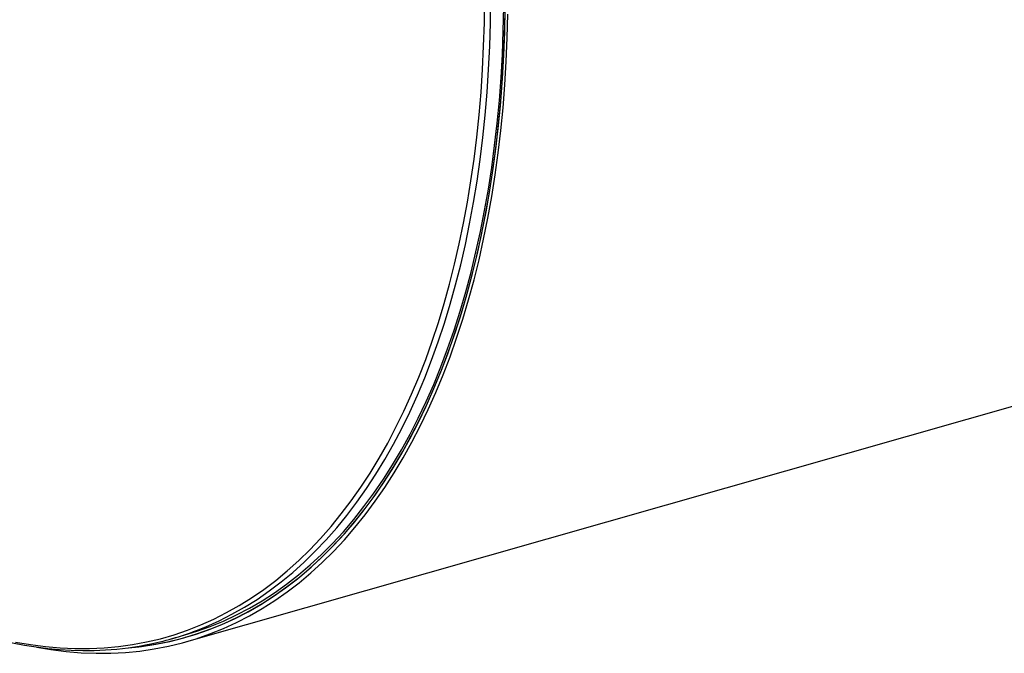
# Model space of a CAD drawing. Units: inches. Extents: x 17 to 357, y 17 to 268.
# Drawn here: x 233 to 263, y 175 to 194 of the extents above; entities that cross this region are included whole.
import ezdxf

# ---------------------------------------------------------------- set-up
doc = ezdxf.new("R2010")
doc.units = ezdxf.units.IN
doc.header["$LTSCALE"] = 34
doc.header["$MEASUREMENT"] = 0

msp = doc.modelspace()

# ---------------------------------------------------------------- linework, layer by layer
at = {"color": 7, "linetype": 'Continuous', "lineweight": 25}
for p, q in [((238.0431, 174.939), (334.2261, 202.3532)), ((237.5849, 175.0262), (237.9857, 175.1404)), ((238.0062, 175.0686), (238.0776, 175.0889))]:
    msp.add_line(p, q, dxfattribs=at)
at = {"color": 7, "linetype": 'Continuous', "lineweight": 25, "flags": 128}
for points in [[(232.8277, 174.9257), (233.2851, 174.8463), (233.7396, 174.7867), (234.191, 174.7471), (234.6391, 174.7273), (235.0834, 174.7276), (235.5238, 174.7478), (235.9598, 174.7879), (236.3912, 174.848), (236.8177, 174.9279), (237.239, 175.0276), (237.6548, 175.1471), (238.0649, 175.2862), (238.4689, 175.4449), (238.8665, 175.6231), (239.2576, 175.8206), (239.6417, 176.0373), (240.0188, 176.2731), (240.3885, 176.5278), (240.7505, 176.8011), (241.1046, 177.0931), (241.4506, 177.4033), (241.7882, 177.7317), (242.1172, 178.0779), (242.4373, 178.4418), (242.7484, 178.8231), (243.0503, 179.2216), (243.3427, 179.6369), (243.6254, 180.0689), (243.8982, 180.5171), (244.161, 180.9813), (244.4136, 181.4611), (244.6557, 181.9563), (244.8873, 182.4665), (245.1082, 182.9914), (245.3181, 183.5305), (245.5171, 184.0836), (245.7049, 184.6502), (245.8814, 185.2299), (246.0465, 185.8224), (246.2, 186.4273), (246.342, 187.0441), (246.4722, 187.6724), (246.5906, 188.3117), (246.697, 188.9617), (246.7916, 189.622), (246.8741, 190.2919), (246.9445, 190.9712), (247.0027, 191.6592), (247.0488, 192.3556), (247.0827, 193.0599), (247.1043, 193.7716), (247.1137, 194.4902)], [(238.3374, 175.2763), (238.6282, 175.3928), (239.0271, 175.5715), (239.4194, 175.7697), (239.8048, 175.987), (240.183, 176.2236), (240.5538, 176.479), (240.917, 176.7533), (241.2722, 177.0461), (241.6193, 177.3573), (241.9579, 177.6867), (242.288, 178.034), (242.6091, 178.3991), (242.9212, 178.7816), (243.224, 179.1813), (243.5173, 179.598), (243.8009, 180.0312), (244.0746, 180.4809), (244.3382, 180.9465), (244.5916, 181.4279), (244.8345, 181.9247), (245.0668, 182.4365), (245.2884, 182.963), (245.499, 183.5038), (245.6986, 184.0586), (245.887, 184.627), (246.064, 185.2085), (246.2296, 185.8029), (246.3837, 186.4096), (246.526, 187.0284), (246.6567, 187.6586), (246.7754, 188.3), (246.8823, 188.9521), (246.9771, 189.6144), (247.0598, 190.2864), (247.1304, 190.9678), (247.1889, 191.6581), (247.2351, 192.3567), (247.2691, 193.0632), (247.2908, 193.7771), (247.3002, 194.4979)], [(233.48, 174.7674), (233.908, 174.6957), (234.3686, 174.6376), (234.826, 174.5997), (235.2799, 174.5822), (235.73, 174.5849), (236.176, 174.608), (236.6175, 174.6513), (237.0543, 174.7149), (237.4861, 174.7988), (237.9125, 174.9028), (238.3333, 175.0269), (238.7482, 175.171), (239.1569, 175.335), (239.5591, 175.5187), (239.9546, 175.7222), (240.343, 175.9452), (240.724, 176.1875), (241.0976, 176.4491), (241.4632, 176.7296), (241.8208, 177.029), (242.1701, 177.347), (242.5108, 177.6835), (242.8427, 178.0381), (243.1656, 178.4106), (243.4792, 178.8008), (243.7834, 179.2083), (244.0778, 179.633), (244.3624, 180.0745), (244.6369, 180.5326), (244.9011, 181.0068), (245.1549, 181.4969), (245.398, 182.0026), (245.6303, 182.5234), (245.8517, 183.0591), (246.062, 183.6092), (246.261, 184.1734), (246.4486, 184.7513), (246.6247, 185.3424), (246.7891, 185.9465), (246.9418, 186.563), (247.0826, 187.1916), (247.2114, 187.8317), (247.3282, 188.483), (247.4329, 189.145), (247.5254, 189.8173), (247.6056, 190.4994), (247.6735, 191.1908), (247.729, 191.891), (247.7721, 192.5996), (247.8027, 193.316), (247.8209, 194.0398)], [(236.2646, 174.7486), (236.6639, 174.7919), (237.098, 174.8588), (237.5271, 174.9459), (237.9508, 175.053), (238.3688, 175.1801), (238.7809, 175.3271), (239.1868, 175.494), (239.5861, 175.6805), (239.9787, 175.8866), (240.3642, 176.1121), (240.7424, 176.3569), (241.113, 176.6207), (241.4757, 176.9035), (241.8304, 177.2051), (242.1767, 177.5251), (242.5144, 177.8634), (242.8433, 178.2198), (243.1632, 178.5939), (243.4738, 178.9857), (243.7749, 179.3947), (244.0664, 179.8207), (244.348, 180.2634), (244.6195, 180.7225), (244.8807, 181.1977), (245.1315, 181.6887), (245.3716, 182.195), (245.601, 182.7165), (245.8194, 183.2526), (246.0267, 183.8031), (246.2228, 184.3675), (246.4075, 184.9454), (246.5808, 185.5366), (246.7423, 186.1405), (246.8922, 186.7567), (247.0302, 187.3848), (247.1563, 188.0244), (247.2703, 188.6751), (247.3723, 189.3363), (247.4621, 190.0077), (247.5396, 190.6887), (247.6049, 191.3789), (247.6579, 192.0779), (247.6984, 192.785), (247.7266, 193.4999), (247.7424, 194.2221)], [(236.2711, 174.7489), (236.587, 174.782), (237.0219, 174.8453), (237.4517, 174.9288), (237.8762, 175.0323), (238.2952, 175.1558), (238.7082, 175.2993), (239.1151, 175.4625), (239.5155, 175.6455), (239.9092, 175.8481), (240.2958, 176.07), (240.6752, 176.3113), (241.0471, 176.5717), (241.4111, 176.851), (241.7672, 177.1491), (242.1149, 177.4657), (242.4541, 177.8006), (242.7845, 178.1536), (243.1059, 178.5245), (243.4182, 178.9129), (243.7209, 179.3187), (244.0141, 179.7415), (244.2974, 180.181), (244.5707, 180.637), (244.8337, 181.1092), (245.0863, 181.5971), (245.3284, 182.1005), (245.5597, 182.619), (245.7801, 183.1523), (245.9894, 183.6999), (246.1875, 184.2616), (246.3743, 184.8369), (246.5496, 185.4255), (246.7133, 186.0268), (246.8653, 186.6406), (247.0055, 187.2663), (247.1338, 187.9036), (247.25, 188.5521), (247.3542, 189.2111), (247.4463, 189.8804), (247.5261, 190.5594), (247.5937, 191.2478), (247.649, 191.9449), (247.6919, 192.6503), (247.7224, 193.3635), (247.7405, 194.0841)], [(237.9857, 175.1404), (238.3474, 175.2517), (238.7585, 175.3983), (239.1634, 175.5647), (239.5617, 175.7508), (239.9533, 175.9564), (240.3379, 176.1813), (240.7151, 176.4255), (241.0848, 176.6887), (241.4466, 176.9708), (241.8004, 177.2716), (242.1458, 177.5908), (242.4827, 177.9283), (242.8108, 178.2838), (243.1299, 178.657), (243.4397, 179.0478), (243.7401, 179.4558), (244.0309, 179.8807), (244.3117, 180.3224), (244.5826, 180.7803), (244.8431, 181.2544), (245.0933, 181.7441), (245.3329, 182.2492), (245.5617, 182.7693), (245.7795, 183.3041), (245.9863, 183.8532), (246.1819, 184.4162), (246.3662, 184.9928), (246.539, 185.5824), (246.7002, 186.1848), (246.8496, 186.7995), (246.9873, 187.4261), (247.1131, 188.0641), (247.2269, 188.7131), (247.3286, 189.3727), (247.4181, 190.0424), (247.4955, 190.7217), (247.5606, 191.4103), (247.6134, 192.1074), (247.6539, 192.8129), (247.682, 193.526), (247.6977, 194.2464)], [(229.623, 175.987), (229.8169, 175.8951), (230.1843, 175.7297), (230.5515, 175.576), (230.9183, 175.4342), (231.2844, 175.3042), (231.6497, 175.1861), (232.0141, 175.08), (232.3773, 174.9859), (232.7394, 174.9039), (233.1, 174.8339), (233.459, 174.7761), (233.8163, 174.7304), (234.1717, 174.6968), (234.525, 174.6753), (234.8762, 174.666), (235.2251, 174.6689), (235.5714, 174.6839), (235.9152, 174.711), (236.2562, 174.7502), (236.5942, 174.8015), (236.839, 174.8478)]]:
    msp.add_lwpolyline(points, dxfattribs=at)
at = {"color": 7, "linetype": 'Continuous', "lineweight": 25}
msp.add_arc((235.0692, 183.8529), 9.1782, 281.1863, 290.86011, dxfattribs=at)

doc.saveas('drawing.dxf')
